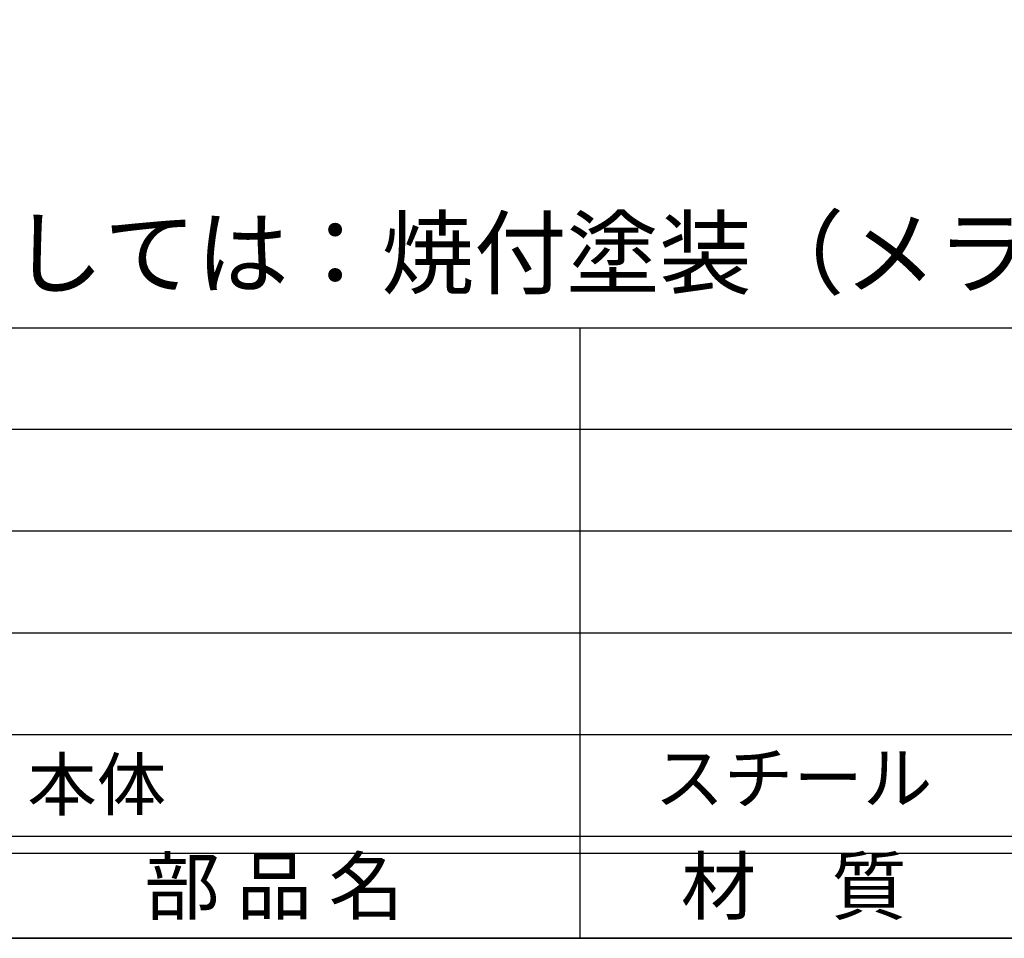
# Model space of a CAD drawing. Units: inches. Extents: x 207 to 593, y 283 to 546.
# Drawn here: x 242 to 301, y 283 to 337 of the extents above; entities that cross this region are included whole.
import ezdxf
from ezdxf.enums import TextEntityAlignment as Align

# ---------------------------------------------------------------- set-up
doc = ezdxf.new("R2010")
doc.units = ezdxf.units.IN
doc.header["$MEASUREMENT"] = 0
for name, color, linetype in [('09-文字', 4, 'Continuous'), ('図枠', 7, 'Continuous'), ('図枠-文字', 4, 'Continuous'), ('図枠-細線', 251, 'Continuous'), ('図枠-部品名称', 253, 'Continuous')]:
    doc.layers.add(name, color=color, linetype=linetype)
doc.styles.add('STD', font='TXT.shx', dxfattribs={"bigfont": 'bigfont.shx'})

# ---------------------------------------------------------------- blocks, each defined once
blk = doc.blocks.new('A$C0D3619B7')
for p, q in [((39.411, 37.052), (39.411, 1.052)), ((151.941, 7.052), (-0.059, 7.052))]:
    blk.add_line(p, q)
at = {"layer": '図枠'}
blk.add_lwpolyline([(-0.059, 37.052), (151.941, 37.052), (151.941, 1.052), (-0.059, 1.052)], close=True, dxfattribs=at)
at = {"layer": '図枠-細線'}
for p, q in [((151.941, 31.052), (-0.059, 31.052)), ((151.941, 25.052), (-0.059, 25.052)), ((151.941, 19.052), (-0.059, 19.052)), ((151.941, 13.052), (-0.059, 13.052)), ((151.941, 6.052), (-0.059, 6.052))]:
    blk.add_line(p, q, dxfattribs=at)
at = {"layer": '図枠-文字', "style": 'STD'}
for s, p in [('部 品 名', (21.405, 3.702)), ('材\u3000質', (52.026, 3.702))]:
    blk.add_text(s, height=3.25, dxfattribs=at).set_placement(p, align=Align.MIDDLE)

msp = doc.modelspace()

# ---------------------------------------------------------------- linework, layer by layer
at = {"layer": '図枠', "color": 7}
msp.add_lwpolyline([(207.015, 282.548), (593.015, 282.548), (593.015, 545.548), (207.015, 545.548)], close=True, dxfattribs=at)

# ---------------------------------------------------------------- block references
at = {"layer": '図枠'}
msp.add_blockref('A$C0D3619B7', (236.074, 281.496), dxfattribs=at)

# ---------------------------------------------------------------- texts
at = {"layer": '09-文字', "style": 'STD'}
msp.add_text('※仕上げに関しては：焼付塗装（メラミン・アクリル・ウレタン）', height=4, dxfattribs=at).set_placement((209.226, 322.959), align=Align.MIDDLE_LEFT)
at = {"layer": '図枠-部品名称', "style": 'STD'}
msp.add_text('本体', height=3, dxfattribs=at).set_placement((242.925, 291.615), align=Align.MIDDLE_LEFT)
msp.add_text('スチール', height=3, dxfattribs=at).set_placement((288.088, 291.615), align=Align.MIDDLE)

doc.saveas('drawing.dxf')
